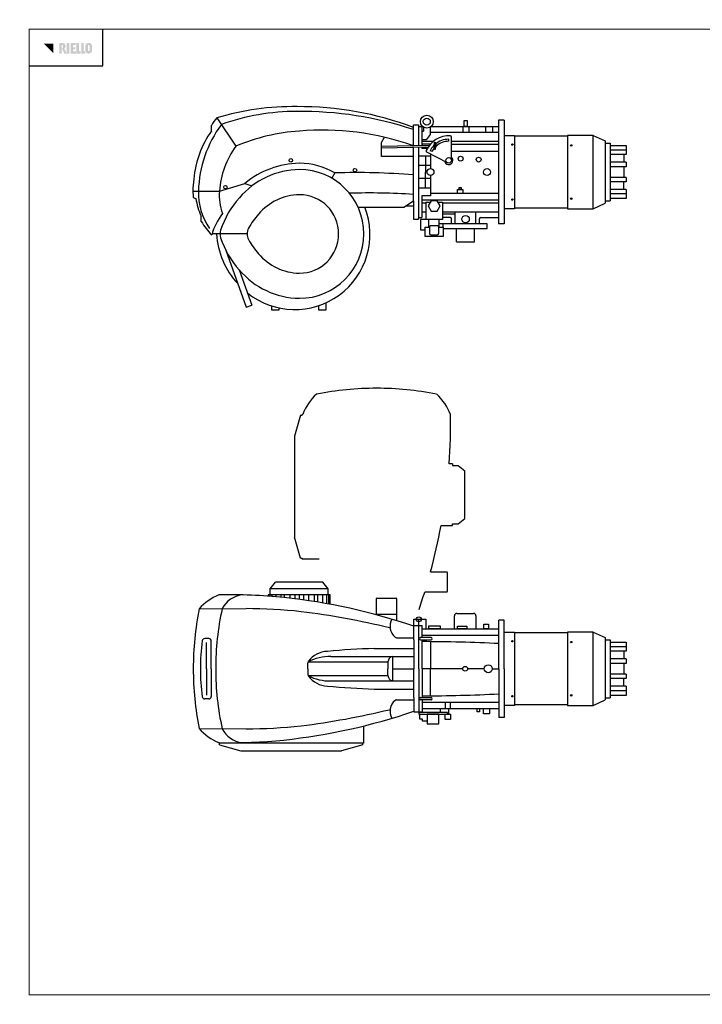
# Model space of a CAD drawing. Extents: x 111220 to 117160, y 36982 to 41182.
# Drawn here: x 111220 to 114130, y 36982 to 41182 of the extents above; entities that cross this region are included whole.
import ezdxf
from ezdxf.enums import TextEntityAlignment as Align

# ---------------------------------------------------------------- set-up
doc = ezdxf.new("R2010")
doc.units = 0
doc.header["$LTSCALE"] = 5
doc.header["$MEASUREMENT"] = 0
for name, color, linetype in [('CART', 150, 'CONTINUOUS'), ('LINEA-SPESSA', 7, 'CONTINUOUS'), ('SIMB-RIELLO', 1, 'CONTINUOUS')]:
    doc.layers.add(name, color=color, linetype=linetype)
doc.styles.add('SIMPLEX_INCLINATO', font='simplex.shx', dxfattribs={"oblique": 15, "height": 2})

# ---------------------------------------------------------------- blocks, each defined once
blk = doc.blocks.new('CART-R-A2')
at = {"layer": 'SIMB-RIELLO'}
h = blk.add_hatch(color=7, dxfattribs=at)
edge = h.paths.add_edge_path()
edge.add_arc((122.7020968645958, 4078.010535982494), 39.25215794502382, -1.27e-14, 360)
edge = h.paths.add_edge_path(flags=16)
edge.add_arc((122.7020968645958, 4078.010535982494), 38.59096830138609, -1.27e-14, 360)
h = blk.add_hatch(color=7, dxfattribs=at)
edge = h.paths.add_edge_path(flags=16)
edge.add_arc((122.7020968645958, 4078.010535982494), 35.29055345577882, -1.27e-14, 360)
edge = h.paths.add_edge_path()
edge.add_arc((122.7020968645958, 4078.010535982494), 36.48518414786595, -1.27e-14, 360)
h = blk.add_hatch(color=7, dxfattribs=at)
edge = h.paths.add_edge_path(flags=16)
edge.add_arc((122.7020968645958, 4078.010535982494), 32.11707291624153, -1.27e-14, 360)
edge = h.paths.add_edge_path()
edge.add_arc((122.7020968645958, 4078.010535982494), 33.78219760665425, -1.27e-14, 360)
h = blk.add_hatch(color=7, dxfattribs=at)
edge = h.paths.add_edge_path(flags=16)
edge.add_arc((122.7020968645958, 4078.010535982494), 28.6318051832633, -1.27e-14, 360)
edge = h.paths.add_edge_path()
edge.add_arc((122.7020968645958, 4078.010535982494), 30.96831521445249, -1.27e-14, 360)
blk.add_hatch(color=256, dxfattribs=at).paths.add_polyline_path([(142.9478404672922, 4098.256279585189), (102.4563532618976, 4098.256279585192), (142.9478404672922, 4057.764792379798)])
h = blk.add_hatch(color=256, dxfattribs=at)
h.paths.add_polyline_path([(179.3601278732089, 4092.612483905123, -0.4196614604291923), (184.4005880045178, 4088.365809373689), (184.4005880045178, 4082.625080647511, -0.2974902999392861), (179.3601278732089, 4077.825938864906), (190.1370761365292, 4055.829624085705), (200.5244212129936, 4055.829624085705), (189.7474729496748, 4077.436819499612, 0.3186908506564043), (195.7202497417706, 4088.850994417919, 0.375587932791305), (182.6061711412594, 4100.451256376083), (168.235124144754, 4100.451256376083), (168.235124144754, 4055.829624085705), (179.3601278732071, 4055.829624085705)])
h.paths.add_polyline_path([(211.625848562701, 4100.451256376083), (200.5244212129971, 4100.451256376083), (200.5244212129955, 4055.829624085705), (211.625848562701, 4055.829624085707)])
h.paths.add_polyline_path([(227.4666170099175, 4074.3238622875), (237.3346368379142, 4074.3238622875), (237.3346368379142, 4082.495373865303), (227.4666170099126, 4082.495373865304), (227.4666170099126, 4092.22336388561), (238.1136910796712, 4092.223363885611), (238.1136910796676, 4100.451256376083), (216.9493853137882, 4100.451256376083), (216.9493853137882, 4055.829624085705), (239.2822724423048, 4055.829624085705), (239.2822724423048, 4064.984991632488), (227.4666170099144, 4064.984991632489)])
h.paths.add_polyline_path([(259.8362633155752, 4065.244404869793), (252.4352485864701, 4065.244404869793), (252.4352485864683, 4100.451256376083), (241.6583321430912, 4100.451256376083), (241.6583321430894, 4055.829624085705), (259.8362633155734, 4055.829624085705)])
h.paths.add_polyline_path([(280.0916730336584, 4065.374111324891), (272.6906577369704, 4065.374111324891), (272.6906577369704, 4100.451256376083), (262.0435836672154, 4100.451256376083), (262.0435836672154, 4055.829624085705), (280.0916730336566, 4055.829624085705)])
h.paths.add_polyline_path([(308.371192621777, 4067.190003004691), (308.371192621777, 4089.758940257421, 0.2577399339603656), (299.4562060291334, 4100.451256376083), (289.006659626295, 4100.451256376083, 0.2577399339598106), (280.0916730336566, 4089.758940257452), (280.0916730336584, 4067.190003004697, 0.3015054834347943), (291.2443774919383, 4055.829624085705), (297.2184881634971, 4055.829624085705, 0.3015054834346608)])
h.paths.add_polyline_path([(290.7387471034116, 4068.616774992115), (290.7387471034116, 4088.591581507295, -0.9070612246060122), (297.7241185520219, 4088.591581507322), (297.7241185520219, 4068.616774992087, -0.9070612246023385)], flags=16)
at = {"layer": 'CART'}
for p, q in [((354.2497517629744, 4002.685643973816), (354.2497517629744, 4160)), ((39.99999999999997, 4002.685643973816), (354.2497517629744, 4002.685643973816))]:
    blk.add_line(p, q, dxfattribs=at)
for points, const_width in [([(5940, 4200), (5940, 4200), (0, 4200), (0, 4.547e-13), (5940, 0)], 0.2), ([(5900, 4160), (40, 4160), (40, 40.00000000000045), (5899.999999999999, 40)], 5)]:
    blk.add_lwpolyline(points, close=True, dxfattribs=dict(at, const_width=const_width))
at = {"layer": 'CART', "color": 7, "style": 'SIMPLEX_INCLINATO', "oblique": 15}
for tag, height, p in [('COD', 25, (4808.075610715129, 91.0108133857293)), ('DENOMINAZIONE', 20, (5345.224344815278, 91.0108133857293))]:
    blk.add_attdef(tag, text='', height=height, dxfattribs=at).set_placement(p, align=Align.MIDDLE_CENTER)
blk = doc.blocks.new('RS300EBLUL')
at = {"layer": 'LINEA-SPESSA'}
for p, q in [((-1768.144381691119, 153.6257296719559), (-1768.144381691119, 175.3895646206437)), ((-1745.047631185647, 208.5057021598186), (-1664.009534641547, 88.17588173283002)), ((-907.0662600439682, 178.2781921040077), (-886.0889126423572, 178.2781921040077)), ((-907.0662600442737, 90.81895498648373), (-907.0662600441282, 178.2781921040878)), ((-886.0889126423572, 178.2781921040077), (-886.0889126426626, 91.20785600948147)), ((-886.0889126423572, 171.0745067993411), (-867.847804185818, 171.0745067994212)), ((-871.315616543332, 171.0745067993411), (-871.315616543332, 91.48173953976948)), ((-864.0547687999497, 168.4503825165229), (-864.0547687999497, 151.7346291575813)), ((-836.5462064895545, 168.4503825165229), (-836.546206489409, 137.7481699166964)), ((-832.7531711037009, 171.0745067994212), (-544.4632842216233, 171.0745067993411)), ((-696.665373715121, 171.0745067994212), (-696.665373715121, 147.6941876314158)), ((-670.8110275137296, 171.0745067994212), (-670.8110275137296, 147.6941876314158)), ((-600.637871042898, 171.0745067994212), (-600.637871042898, 147.6941876314158)), ((-570.7829628286999, 171.0745067994212), (-570.7829628286999, 147.6941876314158)), ((-520.9999999998545, 198.3492992959727), (-544.4632842216233, 198.3492992959727)), ((-544.4632842216233, 198.3492992959727), (-544.4632842216233, -243.5286356237265)), ((-520.9999999998545, 198.3492992959727), (-520.9999999998545, -243.5286356237265)), ((-871.315616543332, 151.7346291575813), (-864.0547687999497, 151.7346291575813)), ((-836.546206489409, 137.7481699166964), (-852.6991505236656, 114.4770518710283)), ((-836.5462064895545, 147.6941876314158), (-544.4632842216233, 147.6941876314158)), ((-745.4137756359123, 27.59575717563711), (-745.4137756360578, 126.2955698069854)), ((-521, 133.910331836123), (-476.2991442305356, 133.910331836123)), ((-476.2991442305356, 133.910331836123), (-476.2991442305356, -179.0896681638769)), ((-250.6894940978672, 130.799284418259), (-476.2991442305356, 130.799284418259)), ((-141.3332553856453, 133.910331836123), (-250.6894940978672, 133.910331836123)), ((-250.6894940978672, 133.910331836123), (-250.6894940978672, -179.0896681638769)), ((-141.3332553856453, -179.0896681638769), (-141.3332553856453, 133.910331836123)), ((-141.3332553856453, 133.910331836123), (-90.3112035934173, 110.5306217398174)), ((-1044.152616228107, 104.043986897137), (-1030.204256213343, 125.6765972884386)), ((-1044.152616228107, 43.88544748197455), (-1044.152616228107, 104.043986897137)), ((-1044.152616228107, 88.2774980940958), (-838.7907172328706, 92.08472171706671)), ((-1044.009453314269, 80.5552808668217), (-844.3981834345468, 84.25589303408196)), ((-852.6991505236656, 114.4770518710283), (-871.315616543332, 114.4770518710283)), ((-871.315616543332, 109.188743998493), (-821.7327185404428, 109.188743998493)), ((-835.8234652141108, 95.67856570902222), (-871.315616543332, 95.67856570902222)), ((-826.0711601088551, 84.59565944882343), (-820.4469720033667, 84.699926802743)), ((-810.0328228929138, 92.61786703385586), (-805.3347705118794, 92.70496467015619)), ((-757.0236729062162, 108.6708523186025), (-757.0236729062162, 117.1309142267491)), ((-745.4137756359123, 109.188743998493), (-544.4632842216233, 109.188743998493)), ((-745.4137756359123, 95.67856570902222), (-544.4632842216233, 95.67856570902222)), ((-90.3112035934173, 110.5306217398174), (-90.3112035934173, -155.709958067564)), ((-90.3112035934173, 100.9288834587641), (-69.0806726419687, 100.9288834587641)), ((-69.0806726419687, 100.9288834587641), (-69.0806726419687, -146.1082197865907)), ((-69.0806726419687, 91.19803170896193), (1.455192e-10, 91.19803170904196)), ((1.455192e-10, 91.19803170904196), (0, 51.98581661681965)), ((-907.0662600441282, 43.88544748197455), (-1044.152616228107, 43.88544748197455)), ((-907.0662600441282, -145.6887262472882), (-907.0662600442737, 83.09408364858245)), ((-886.0889126426626, 83.4829846714274), (-886.0889126421971, -223.4575284317616)), ((-834.5850455647013, 45.59472702115454), (-886.0889126423572, 45.59472702115454)), ((-871.315616543332, 83.75686820179543), (-871.315616543332, 78.4104333037103)), ((-847.9222140142374, 78.41043330363027), (-871.315616543332, 78.4104333037103)), ((-855.5063355091405, 45.59472702115454), (-855.5063355091405, -22.58966816387692)), ((-762.3604014423181, 17.28512949557625), (-850.0146671472903, 62.65453236960457)), ((-829.1823967476521, 64.55911235342501), (-836.7120489771769, 68.41618180972726)), ((-834.5850455647013, 54.66823858065618), (-834.5850455645559, -7.745441394137742)), ((-745.4137756359123, 67.0724886029202), (-544.4632842216233, 67.0724886029202)), ((0, 71.06448349280252), (-69.0806726419687, 71.06448349280252)), ((0, 51.98581661674689), (-69.0806726419687, 51.98581661681965)), ((-10.62431514782656, 51.98581661674689), (-10.62431514782656, 19.07866687605564)), ((-834.5850455647013, 4.803750039354781), (-886.0889126423572, 4.803750039354781)), ((0, 19.07866687605564), (-69.0806726419687, 19.07866687598288)), ((0, 0), (-69.0806726419687, 0)), ((-10.62431514782656, 0), (-10.62431514782656, -45.17933632828499)), ((-1.600711e-10, 19.07866687598288), (-1.600711e-10, 0)), ((-1241.752383124403, -26.19293564089457), (-1255.20495745138, -49.26392443868826)), ((-855.5063355091405, -90.77406334890838), (-855.5063355091405, -22.58966816387692)), ((-834.5850455645559, -37.43389493360882), (-834.585045565007, -123.5897696314641)), ((-1734.529311714272, -104.5106748646867), (-1625.626920300608, -71.43606451286905)), ((-1625.626920300608, -71.43606451286905), (-1596.199328745162, -82.08006882509653)), ((-834.5850455647013, -49.98308636710863), (-886.0889126423572, -49.98308636710863)), ((0, -45.17933632828499), (-69.0806726419687, -45.17933632828499)), ((0, -64.25800320418784), (-69.0806726419687, -64.25800320426787)), ((-10.62431514782656, -97.16515294449346), (-10.62431514782656, -64.2580032038095)), ((-1.600711e-10, -45.17933632828499), (-3.055902e-10, -64.25800320426787)), ((-1847.684781588366, -104.5106748646867), (-1734.529311714272, -104.5106748649123)), ((-834.5850455647013, -90.77406334890838), (-886.0889126423572, -90.77406334890838)), ((-871.7252671943279, -123.5897696314641), (-871.7252671941677, -216.253843127095)), ((-834.585045565007, -123.5897696314641), (-871.7252671943279, -123.5897696314641)), ((-834.5850455648614, -112.2518249307468), (-544.4632842216233, -112.2518249306667)), ((-719.4419498956412, -112.2518249306667), (-719.4419498956412, -96.78764337737812)), ((-719.4419498956412, -96.78764337737812), (-696.2363185596187, -96.78764337737812)), ((-696.2363185596187, -96.78764337737812), (-696.2363185596187, -112.2518249306667)), ((0, -97.16515294503189), (-69.0806726419687, -97.16515294503189)), ((0, -116.2438198210147), (-69.0806726419687, -116.2438198210147)), ((-1.600711e-10, -97.16515294503189), (0, -136.1006348354349)), ((-1845.821984347247, -131.1484275711991), (-1834.78180759841, -134.9094362710238)), ((-948.7449796722939, -172.4151335534188), (-907.0662600441282, -145.6887262472882)), ((-939.971074519286, -166.7888819584331), (-907.0662600441282, -166.7888819584331)), ((-907.0662600441282, -145.6887262472882), (-907.0662600441282, -223.4575284316888)), ((-871.315616543332, -140.8579020367688), (-544.4632842216233, -140.8579020367688)), ((-871.315616543332, -154.3680803262468), (-855.0190668399881, -154.3680803262468)), ((-855.0190668401482, -151.2954092229556), (-834.9465815072035, -151.2954092229556)), ((-855.0190668401482, -151.2954092229556), (-855.0190668398427, -225.5521724080535)), ((-803.0857480544801, -151.2954092229556), (-783.0132627216808, -151.2954092229556)), ((-783.0132627216808, -151.2954092229556), (-783.0132627216808, -225.5521724080535)), ((-783.0132627216808, -154.3680803262468), (-544.4632842216233, -154.3680803262468)), ((-141.3332553856453, -179.0896681638769), (-90.3112035934173, -155.709958067564)), ((-90.3112035934173, -146.1082197865107), (-69.0806726419687, -146.1082197865907)), ((1.455192e-10, -136.1006348354349), (-69.0806726419687, -136.1006348355076)), ((-1143.721657096874, -172.4151335534188), (-948.7449796722939, -172.4151335534188)), ((-871.7252671941677, -192.8735239591624), (-855.0190668398427, -192.8735239590896)), ((-783.0132627216808, -192.8735239590896), (-544.4632842216233, -192.8735239591624)), ((-783.0132627216808, -200.7245538581264), (-729.0196574912115, -200.7245538581264)), ((-729.0196574913716, -243.2089172581254), (-729.0196574913716, -192.8735239592424)), ((-640.9803425083518, -243.2089172581254), (-640.9803425083518, -192.8735239592424)), ((-476.2991442305356, -179.0896681638769), (-520.9999999998545, -179.0896681638769)), ((-250.6894940978672, -175.9786207460128), (-476.2991442305356, -175.9786207460128)), ((-250.6894940978672, -179.0896681638769), (-141.3332553856453, -179.0896681638769)), ((-1811.90153935767, -233.296722822779), (-1811.90153935767, -210.831094319561)), ((-907.0662600441282, -223.4575284316888), (-886.0889126421971, -223.4575284317616)), ((-886.0889126423572, -216.253843127095), (-871.7252671941677, -216.253843127095)), ((-855.0190668398427, -225.5521724080535), (-877.6899962743772, -225.5521724081336)), ((-877.6899962743772, -225.5521724081336), (-877.6899962743772, -269.1024002837293)), ((-783.0132627216808, -225.5521724080535), (-855.0190668398427, -225.5521724080535)), ((-842.9084999706974, -225.5521724080535), (-842.9084999706974, -257.1102713990039)), ((-798.8861474095029, -225.5521724080535), (-798.8861474095029, -257.1102713990039)), ((-781.015676785275, -243.2089172581254), (-798.8861474095029, -243.2089172581254)), ((-750.0297921413148, -216.2538431271677), (-783.0132627216808, -216.253843127095)), ((-781.015676785275, -257.1102713990039), (-781.015676785275, -243.2089172581254)), ((-592.8722637198807, -243.2089172581254), (-780.1748149230552, -243.2089172581254)), ((-744.7976757127035, -243.2089172581254), (-744.7976757127035, -221.4859595557791)), ((-625.20232428702, -243.2089172581254), (-625.20232428702, -221.4859595557791)), ((-619.9702078584087, -216.2538431271677), (-544.4632842216233, -216.253843127095)), ((-592.8722637198807, -263.2275849748402), (-592.8722637198807, -243.2089172581254)), ((-520.9999999998545, -243.5286356237265), (-544.4632842216233, -243.5286356237265)), ((-1731.837307750829, -286.5528772138132), (-1766.031784073784, -286.5528772138132)), ((-1616.008907230527, -286.5528772138132), (-1731.837307750829, -286.5528772138132)), ((-877.6899962743772, -269.1024002837293), (-856.8387781519414, -269.1024002837293)), ((-781.015676785275, -263.2275849748402), (-592.8722637198807, -263.2275849748402)), ((-723.4499999998515, -320.2644077991499), (-723.4499999998515, -263.2275849748402)), ((-646.5499999998574, -320.2644077991499), (-646.5499999998574, -263.2275849748402)), ((-723.4499999998515, -320.2644077991499), (-646.5499999998574, -320.2644077991499)), ((-1707.650752940069, -355.5471419219175), (-1620.65940207745, -598.9859716942592)), ((-1649.568150257721, -440.3447706734005), (-1596.024453594058, -590.1828261606933)), ((-1280.069347958051, -610.5896681638768), (-1280.069347957905, -580.2082924393325)), ((-1620.65940207745, -598.9859716942592), (-1596.024453594218, -590.1828261606933)), ((-1512.44797785276, -593.5368148642956), (-1512.44797785276, -610.5896681638768)), ((-1512.44797785276, -610.5896681638768), (-1479.841955956595, -610.5896681638768)), ((-1479.841955956595, -610.5896681638768), (-1479.841955956595, -602.2544788541927)), ((-1312.675369854216, -593.5368148642956), (-1312.675369854216, -610.5896681638768)), ((-1312.675369854216, -610.5896681638768), (-1280.069347958051, -610.5896681638768))]:
    blk.add_line(p, q, dxfattribs=at)
for points in [[(-690.509833673801, 197.6421657679675), (-677.5831995872722, 197.6421657679675), (-677.5831995872722, 171.0745067994066), (-690.509833673801, 171.0745067994066)], [(-817.2099288197641, 104.5097578813511), (-814.2334934334211, 104.5097578813511), (-814.2334934334211, 74.07545635582208), (-817.2099288197641, 74.07545635582208)], [(-711.9542283889313, -88.55745505529194), (-703.7240400666778, -88.55745505529194), (-703.7240400666778, -96.78764337737086), (-711.9542283889313, -96.78764337737086)], [(-844.0609119332803, -167.0818925976564), (-831.5385383570975, -188.7712798628999), (-806.4937912047316, -188.7712798628999), (-793.9714176285487, -167.0818925976564), (-806.4937912047316, -145.3925053324128), (-831.5385383570975, -145.3925053324128)]]:
    blk.add_lwpolyline(points, close=True, dxfattribs=at)
blk.add_lwpolyline([(-799.7133812991378, -285.210584377397), (-799.7133812991378, -256.6445072275746, 0.4142135623737548), (-804.9454977278074, -251.4123907989633), (-833.511574877746, -251.4123907990797, 0.4142135623730951), (-838.7436913064156, -256.644507227691), (-838.7436913064156, -285.210584377397, 0.4142135623717755), (-833.511574877746, -290.4427008060083), (-804.9454977278074, -290.4427008060083, 0.4142135623730951)], format="xyb", close=True, dxfattribs=at)
blk.add_lwpolyline([(-799.7133812991378, -257.1102713990185), (-781.0156767853478, -257.1102713990185), (-781.0156767853478, -298.136056427953), (-856.8387781519851, -298.136056427953), (-856.8387781519851, -257.1102713990185), (-838.7436913061829, -257.1102713990185)], dxfattribs=at)
for centre, radius in [((-850.3004876447521, 192.3848616805989), 27.6050637194197), ((-850.3004876447521, 192.3848616805989), 14.86492848139984), ((-485.2433045482611, 94.81777376352694), 3.003799886112834), ((-234.5028822506865, 90.92447177764554), 3.003799886112834), ((-706.1843612044612, 34.52081039040786), 10.46423285721732), ((-1429.808519109428, 27.1879293918173), 7.349286800991965), ((-757.0236729060707, 27.59575717563711), 11.60989727020514), ((-629.2692174451513, 30.51881996360316), 10.46423285721732), ((-1156.534882117019, -14.77452441881905), 7.349286800991965), ((-834.5850455648614, -22.58966816387692), 14.84422676976387), ((-593.2264283484546, -22.58966816387692), 14.84422676976387), ((-1708.761207754971, -86.95749164232257), 7.349286800991965), ((-485.2433045482611, -139.9971100912807), 3.003799886112834), ((-234.5028822506865, -136.103808105392), 3.003799886112834), ((-684.9999999998544, -223.3686626426933), 15.81574920240007)]:
    blk.add_circle(centre, radius, dxfattribs=at)
for centre, radius, start, end in [((-1420.421194295078, -864.4367804295397), 1120.976313074125, 89.13008624219262, 106.8335667198966), ((-1392.711057801367, -1113.518951767277), 1369.971000816425, 69.2084176537059, 90.447137082152), ((-1401.937926023674, -734.7410320801572), 970.9421085148994, 90.11236385173483, 109.5074768047892), ((-1390.372747881963, -1306.337442209762), 1542.595456892478, 71.71578706965457, 90.50028957689841), ((-1322.783705938331, -117.0495632922029), 501.2306412415434, 143.5890897633036, 178.4512715923297), ((-1655.691315815871, 121.5719604609403), 124.6676643810705, 135.7873076504759, 154.4252319636604), ((-1423.809993995033, -89.48038231633109), 421.5053406970275, 144.7772382274019, 174.9774646271823), ((-1338.745400478932, -686.4595444649458), 840.1528435311188, 93.74131320969357, 112.7772030427469), ((-1293.924476463507, -997.855299678522), 1154.067709482853, 70.60939500460702, 94.9530963303776), ((-757.0236729060707, 27.59575717563711), 104.1377745372881, 86.30280357942723, 156.3313419431771), ((-750.645892064669, 126.2955698069854), 5.23211642860866, 0, 86.30280357942723), ((-1361.352662493329, -131.8387883505129), 374.1759443236118, 143.9849384246875, 175.8116469786032), ((-757.0236729060707, 27.59575717563711), 89.53515705107846, 136.8058356510447, 152.8761750730205), ((-815.7217111265198, 89.29260711860843), 6.589446322617739, 103.0527880652226, 256.9472119347774), ((-757.0236729060707, 27.59575717563711), 89.53515705107846, 90, 129.7146761498437), ((-815.7217111265198, 89.29260711860843), 6.589446322617739, 283.0527880652226, 76.94721193477739), ((-757.0236729060707, 27.59575717563711), 81.07509514295884, 90, 130.006410905023), ((-847.6096170079253, 67.30111995072366), 5.23211642860866, 156.3313419427953, 242.6341455238316), ((-757.0236729060707, 27.59575717563711), 81.07509514295884, 137.9321538813014, 152.8761750730205), ((-1388.434052549288, -354.2017357362201), 369.0757121981001, 90.85902206662598, 129.9909973076802), ((-1393.566919400866, -286.5528772138132), 301.3883750257634, 59.75375965115838, 90), ((-757.0236729060707, 27.59575717563711), 18.26041690033736, 192.1131816613166, 50.5209638617234), ((-1388.434052549288, -354.2017357362201), 342.369116006708, 90.85902206662598, 139.6264050202858), ((-1393.566919400866, -286.5528772138132), 274.6817788343713, 270, 90), ((-1152.633191368615, -3157.47997116817), 3132.554984226123, 85.50386203209924, 91.63024835330224), ((-1578.445076679694, -99.06655802231398), 269.2947402150668, 170.0593210474607, 181.1583819606107), ((-1424.313719082463, -88.28804112523358), 423.6817560537813, 182.1943727878849, 185.8060729281349), ((-1562.113093726424, -112.2493130743896), 261.8642677977618, 178.085898615322, 215.2026007709597), ((-1531.030698912305, -123.305285157483), 204.3646808731404, 174.7232779799441, 201.825416249365), ((-1388.371362065591, -354.283629065525), 235.1902137624001, 91.26581680393733, 139.6210989920582), ((-1393.566919400866, -286.5528772138132), 167.4020677068923, 270, 90), ((-1101.322262935325, -3232.090413859936), 3120.195192942478, 86.43059134792934, 91.45842957646873), ((-1578.44507667057, -99.06655802330351), 258.8305073670186, 187.9599065522834, 205.5822208413703), ((-1369.705184930571, -386.7454763139758), 377.9304192871167, 137.7065801182661, 162.0788370177793), ((-1512.979937310548, -362.4809567509291), 264.1974837361495, 141.8510089114306, 164.3052599333817), ((-1413.381478510084, -288.341606012611), 320.8711373714507, 231.1726397210842, 21.17923735647952), ((-1365.990317261777, -388.9829562124578), 274.9782502845103, 137.1337293702755, 152.6244968762917), ((-1578.44507667057, -99.06655802330351), 269.2947402242359, 209.8975551602676, 225.4609151565797), ((-750.0297921413148, -221.4859595557791), 5.23211642860866, 0, 90), ((-619.9702078584087, -221.4859595557791), 5.23211642860866, 90, 180), ((-1397.227779557899, -263.0198708021343), 350.3870247346539, 183.8510492976789, 222.2748172842271), ((-1679.516143464745, -286.5528772138132), 52.3211642860866, 162.0788370177793, 197.9211629822206), ((-1563.687742944428, -286.5528772138132), 52.3211642860866, 152.6835047391753, 207.3164952608246), ((-1369.705184930571, -186.3602781136578), 377.9304192871167, 197.9211629822206, 222.2934198817338), ((-1365.990317268486, -184.1227982186683), 274.9782502770216, 207.3755031237082, 222.8662706297245), ((-1388.371362065591, -218.8221253627125), 235.1902137618522, 220.3789010076242, 268.7341831960627), ((-1388.434052549288, -218.9040186914062), 342.369116006708, 220.3735949797141, 269.140977933374)]:
    blk.add_arc(centre, radius, start, end, dxfattribs=at)
blk = doc.blocks.new('RS300EBLUU')
at = {"layer": 'LINEA-SPESSA'}
for p, q in [((456.6414680137677, 1081.436602441521), (431.068105651444, 991.5441572782802)), ((456.6414680139132, 1081.436602441674), (464.2442269056773, 1081.436602441521)), ((464.2442269056773, 1081.436602441368), (464.2442269056773, 1085.113677687339)), ((466.4815682102634, 1085.113677687339), (464.2442269056773, 1085.113677687339)), ((431.068105651444, 991.5441572782802), (431.068105651444, 561.5553514046042)), ((1105.264550807492, 874.1131029705066), (1091.337858038968, 874.1131029705066)), ((1105.264550807492, 874.1131029705066), (1105.264550807492, 866.6273711197209)), ((1105.264550807492, 866.6273711197209), (1129.313752724017, 866.6273711197209)), ((1129.313752724017, 866.6273711197209), (1158.22754246954, 843.5895230770984)), ((1158.22754246954, 641.3850040300239), (1158.22754246954, 843.5895230770984)), ((1129.313752724017, 618.3471559874087), (1158.22754246954, 641.3850040300239)), ((1056.586393156496, 610.8614241367758), (1105.264550807492, 610.8614241367758)), ((1105.264550807492, 618.3471559874087), (1129.313752724017, 618.3471559874087)), ((1105.264550807492, 610.8614241367758), (1105.264550807492, 618.3471559875616)), ((456.6414680137677, 471.6629062412176), (431.068105651444, 561.5553514046042)), ((456.6414680139132, 471.6629062410647), (464.2442269056773, 471.6629062412176)), ((464.2442269056773, 471.6629062412176), (464.2442269056773, 467.9858309953925)), ((537.471774374586, 467.9858309953925), (464.2442269056773, 467.9858309953925)), ((1011.405917418902, 412.8996922206643), (1080.647568007844, 412.8996922205114)), ((1082.740414579413, 410.8068456491018), (1082.740414579413, 329.043426356744)), ((327.3786421045224, 340.6018757077254), (350.4164901471522, 369.5156654532475)), ((327.3786421045224, 315.9426640271849), (327.3786421045224, 340.6018757077254)), ((575.6588572368346, 340.6018757077254), (327.3786421045224, 340.6018757077254)), ((552.6210091942194, 369.5156654532475), (350.4164901471522, 369.5156654532475)), ((575.6588572368346, 340.6018757077254), (552.6210091942194, 369.5156654532475)), ((575.6588572368346, 315.9426640271849), (575.6588572368346, 340.6018757077254)), ((583.1445890874747, 315.9426640271849), (319.8929102537367, 315.9426640271849)), ((319.8929102537367, 315.9426640271849), (319.8929102537367, 309.7854178408379)), ((326.9732623458985, 315.9426640271849), (326.9732623458985, 309.2675828821011)), ((335.3446486315515, 315.9426640271849), (335.3446486315515, 308.6266584805343)), ((351.8232517957658, 315.9426640271849), (351.8232517957658, 307.2741833973559)), ((373.2456409817532, 315.9426640271849), (373.2456409815931, 305.3355042527328)), ((388.0764863656513, 315.9426640271849), (388.0764863656513, 303.8620434858458)), ((411.9705122218874, 315.9426640271849), (411.9705122217274, 301.1474185997794)), ((432.5685098363756, 315.9426640271849), (432.5685098363756, 298.6257526536864)), ((451.5187496706785, 315.9426640271849), (451.5187496706785, 296.1569289217586)), ((470.4689895049959, 315.9426640271849), (470.4689895049959, 293.5450016707036)), ((491.0669871194841, 315.9426640271849), (491.0669871194841, 290.5431394122497)), ((514.9610129755602, 315.9426640271849), (514.9610129755602, 286.847665312438)), ((529.7918583596183, 315.9426640271849), (529.7918583597638, 284.4382850629408)), ((551.2142475454457, 315.9426640271849), (551.2142475454457, 280.8011021874699)), ((567.6928507095143, 315.9426640271849), (567.69285070982, 277.8766268595354)), ((576.064236995473, 315.9426640271849), (576.0642369956184, 276.3486209644324)), ((583.1445890874747, 275.0339529583725), (583.1445890874747, 315.9426640271849)), ((781.1063210035791, 229.8534772207058), (781.1063210037391, 299.0951278097199)), ((783.1991675751487, 301.1879743811368), (864.9625868675066, 301.1879743811368)), ((867.0554334389162, 299.0951278097199), (867.0554334390617, 205.0322090651534)), ((1080.647568007844, 326.9505797853344), (986.5846492633572, 326.9505797851816)), ((25.12236517031851, 255.5670266317684), (224.9539110858895, 256.366296818247)), ((867.0554334389162, 231.8467997448678), (781.1063210035791, 231.8467997448678)), ((940.6189880586461, 184.1329164440103), (940.6189880586461, 210.8858237519962)), ((940.6189880586461, 210.8858237519962), (991.9600729036757, 210.8858237519962)), ((961.596335460563, 184.132916444083), (961.5963354605483, 210.8858237519962)), ((991.9600729036757, 210.8858237519962), (991.9600729036757, 170.2838557984723)), ((1113.455987743422, 170.2838557984723), (1113.455987743422, 225.7106226375908)), ((1123.920220600644, 236.1748554948062), (1194.535738988794, 236.1748554947335)), ((1204.999971846016, 225.7106226375108), (1204.999971846016, 170.2838557984723)), ((940.6189880586461, 123.0990580865982), (940.6189880586461, 184.1329164440103)), ((940.6189880586461, 184.1329164440103), (961.596335460563, 184.132916444083)), ((961.5963354604028, 184.132916444083), (975.9599809085921, 184.132916444083)), ((961.5963354602573, 3.1868694e-09), (961.596335460563, 184.132916444083)), ((975.959980908432, 132.955698869795), (975.9599809085921, 184.132916444083)), ((975.9599809085921, 170.2838557984723), (1303.221963881136, 170.2838557984723)), ((1325, 207.7164033971057), (1303.221963881136, 207.7164033971057)), ((1303.221963881136, 3.1868694e-09), (1303.221963881136, 207.7164033971057)), ((1325, 3.1868694e-09), (1325, 207.7164033971057)), ((66.53140937963326, 128.7224891650912), (48.93601617391687, 128.7224891650912)), ((867.0104585148074, 132.4840320501025), (940.6189880586461, 132.4840320501025)), ((975.959980908432, 142.7340697910767), (1303.221963881296, 142.7340697910767)), ((1324.99999999984, 156.5000000031868), (1369.700855769319, 156.5000000031868)), ((1369.700855769319, 156.5000000031868), (1369.700855769319, -156.4999999968131)), ((1595.310505901972, 153.3889525853155), (1369.700855769319, 153.3889525853155)), ((1704.666744614194, 156.5000000031868), (1595.310505901972, 156.5000000031868)), ((1595.310505901972, 156.5000000031868), (1595.310505901972, -156.4999999968131)), ((1704.666744614194, -156.4999999968131), (1704.666744614194, 156.5000000031868)), ((1704.666744614194, 156.5000000031868), (1755.688796406422, 133.1202899068739)), ((1755.688796406422, 133.1202899068739), (1755.688796406422, -133.1202899005074)), ((56.15628242291859, 3.1868694e-09), (56.15628242291859, 112.0695743502656)), ((76.99564223685593, 3.1868694e-09), (76.99564223685593, 118.2582563078758)), ((771.676903639629, 86.51446099952591), (940.6189880586461, 86.51446099937311)), ((940.6189880586461, 123.0990580865982), (940.6189880584861, 3.1868694e-09)), ((975.9599809082866, 3.1868694e-09), (975.959980908432, 122.73949809662)), ((1010.856501664005, 115.4747730785384), (1010.856501664005, 3.1868694e-09)), ((1755.688796406422, 123.5185516258207), (1776.919327357885, 123.5185516258207)), ((1776.919327357885, 123.5185516258207), (1776.919327357885, -123.5185516195269)), ((1776.919327357885, 113.7876998760257), (1846, 113.7876998761057)), ((1845.99999999984, 93.65415165986632), (1776.919327357885, 93.65415165986632)), ((1846, 113.7876998761057), (1845.99999999984, 74.57548478388344)), ((586.5956616100593, 52.22684663151449), (940.6189880584861, 52.22684663106338)), ((848.7882485010342, 52.22684663121618), (848.7882485011796, -52.22684662476968)), ((1845.99999999984, 74.5754847838034), (1776.919327357885, 74.57548478388344)), ((1835.375684852028, 74.5754847838034), (1835.375684852028, 41.66833504311944)), ((56.15628242291859, 3.1868694e-09), (56.15628242291859, -112.0695743438991)), ((76.99564223685593, 3.1868694e-09), (76.99564223685593, -118.2582563015021)), ((488.7117946730577, 3.1868694e-09), (488.7117946730577, 25.46924868439964)), ((488.7117946730577, 3.1868694e-09), (488.7117946730577, -25.4692486780259)), ((489.2651562596729, 28.82704557311808), (830.0531993972835, 28.82704557319812)), ((830.0531993972835, 28.82704557319812), (830.0531993972835, 3.1868694e-09)), ((830.0531993972835, -28.82704556682438), (830.0531993972835, 3.1868694e-09)), ((848.7882485010342, 3.1868694e-09), (940.6189880584861, 3.0340743e-09)), ((940.6189880586461, -123.0990580802317), (940.6189880584861, 3.1868694e-09)), ((961.5963354602573, 3.1868694e-09), (961.596335460563, -184.1329164377093)), ((975.9599809082866, 3.1868694e-09), (975.959980908432, -122.7394980902536)), ((1149.114104625114, 3.1868694e-09), (975.9599809082866, 3.3905962e-09)), ((1010.856501664005, -115.4747730721646), (1010.856501664005, 3.1868694e-09)), ((1240.818862152053, 3.1868694e-09), (1169.33323074023, 3.1868694e-09)), ((1274.476391171134, 3.1868694e-09), (1303.221963881136, 3.1868694e-09)), ((1303.221963881136, 3.1868694e-09), (1303.221963881136, -207.716403390732)), ((1325, 3.1868694e-09), (1325, -207.716403390732)), ((1845.99999999984, 41.66833504311944), (1776.919327357885, 41.6683350430394)), ((1845.99999999984, 22.58966816706379), (1776.919327357885, 22.58966816706379)), ((1835.375684852028, 22.58966816706379), (1835.375684852028, -22.58966816122119)), ((1845.999999999694, 41.6683350430394), (1845.999999999694, 22.58966816706379)), ((489.2651562596729, -28.82704556675162), (830.0531993972835, -28.82704556682438)), ((1845.99999999984, -22.58966816122119), (1776.919327357885, -22.58966816122119)), ((1845.99999999984, -41.66833503713132), (1776.919327357885, -41.66833503720408)), ((1835.375684852028, -74.57548477743694), (1835.375684852028, -41.6683350367457)), ((1845.999999999694, -22.58966816122119), (1845.999999999534, -41.66833503720408)), ((586.5956616100593, -52.22684662514803), (940.6189880584861, -52.22684662468964)), ((1845.99999999984, -74.57548477796809), (1776.919327357885, -74.57548477796809)), ((1845.999999999694, -74.57548477796809), (1845.99999999984, -113.5109666683711)), ((771.676903639629, -86.51446099315217), (940.6189880586461, -86.51446099299937)), ((940.6189880586461, -123.0990580802317), (940.6189880586461, -184.1329164376366)), ((1755.688796406422, -123.5185516194542), (1776.919327357885, -123.5185516195269)), ((1845.99999999984, -93.65415165395098), (1776.919327357885, -93.65415165395098)), ((1846, -113.5109666683711), (1776.919327357885, -113.5109666684511)), ((66.53140937963326, -128.7224891587175), (48.93601617391687, -128.7224891587175)), ((867.0104585148074, -132.484032043736), (940.6189880586461, -132.484032043736)), ((975.959980908432, -132.9556988634212), (975.9599809085921, -184.1329164377093)), ((975.959980908432, -142.734069784703), (1303.221963881296, -142.734069784703)), ((1074.559658456099, -142.734069784703), (1074.559658456099, -170.2838557921058)), ((1095.435671222861, -142.734069784703), (1095.435671222861, -170.2838557921058)), ((1369.700855769319, -156.4999999968131), (1325, -156.4999999968131)), ((1595.310505901972, -153.3889525789491), (1369.700855769319, -153.3889525789491)), ((1595.310505901972, -156.4999999968131), (1704.666744614194, -156.4999999968131)), ((1704.666744614194, -156.4999999968131), (1755.688796406422, -133.1202899005074)), ((940.6189880586461, -184.1329164376366), (961.596335460563, -184.1329164377093)), ((961.5963354604028, -184.1329164377093), (975.9599809085921, -184.1329164377093)), ((966.3224103360553, -215.0580243726581), (966.3224103360553, -193.1291060371077)), ((975.9599809085921, -170.2838557921058), (1303.221963881136, -170.2838557921058)), ((1054.307823917464, -186.9979500655172), (1054.307823917464, -170.2838557921058)), ((1089.777102102918, -193.1291060371077), (1089.777102102918, -170.2838557921058)), ((1210.534567743103, -183.7736972094207), (1210.534567743103, -170.2838557921058)), ((1220.157045923319, -183.7736972094207), (1210.534567743103, -183.7736972094207)), ((1220.157045923319, -170.2838557921058), (1220.157045923319, -183.7736972094207)), ((1237.63942645723, -191.8181798878431), (1237.63942645723, -170.2838557921058)), ((1262.512767153006, -191.8181798878431), (1237.63942645723, -191.8181798878431)), ((1262.512767153006, -170.2838557921058), (1262.512767153006, -191.8181798878431)), ((1325, -207.716403390732), (1303.221963881136, -207.716403390732)), ((726.0201822288508, -244.0806658236179), (726.0201822288508, -317.3082132925337)), ((977.3085939719311, -215.0580243726581), (966.3224103360553, -215.0580243726581)), ((977.3085939719311, -224.2847501876094), (977.3085939719311, -215.0580243726581)), ((997.3685395214123, -224.2847501876094), (977.3085939719311, -224.2847501876094)), ((25.12236517031851, -255.5670266254019), (224.9539110858895, -256.3662968118733)), ((108.8923355369042, -315.0708719878675), (108.8923355369042, -317.3082132925337)), ((726.0201822288508, -317.3082132925337), (108.8923355369042, -317.3082132925337)), ((112.5694107825693, -324.9109721843633), (112.5694107827293, -317.3082132925337)), ((112.5694107827293, -324.9109721844433), (202.4618559459631, -350.4843345467524)), ((722.3431069830257, -324.9109721844433), (632.4506618196465, -350.4843345467524)), ((722.3431069831859, -324.9109721843633), (722.3431069830257, -317.3082132925337)), ((202.4618559459631, -350.4843345467524), (632.4506618196465, -350.4843345467524))]:
    blk.add_line(p, q, dxfattribs=at)
for points in [[(1052.267116859817, 170.283855798465), (1004.580547030578, 170.283855798465), (1004.580547030578, 182.9006009183212), (1052.267116859817, 182.9006009183212)], [(1166.642656572657, 170.283855798465), (1126.949664573214, 170.283855798465), (1126.949664573214, 181.1364644773275), (1166.642656572657, 181.1364644773275)], [(1259.207533218228, 170.2838557984068), (1239.374862136348, 170.2838557984068), (1239.374862136348, 190.116526880287), (1259.207533218228, 190.116526880287)], [(961.5963354602281, -193.1291060371004), (1083.301387737068, -193.1291060371004), (1083.301387737068, -186.9979500655463), (961.5963354602281, -186.9979500655463)], [(1046.47271620811, -193.1291060371004), (997.3685395212669, -193.1291060371004), (997.3685395212669, -234.4353277511109), (1046.47271620811, -234.4353277511109)], [(1073.48702056802, -193.1291060371004), (1096.165824013325, -193.1291060371004), (1096.165824013325, -215.807909482406), (1073.48702056802, -215.807909482406)]]:
    blk.add_lwpolyline(points, close=True, dxfattribs=at)
for points in [[(1013.548662197572, 132.9556988697586), (969.083240116277, 132.9556988697586)], [(969.083240116277, 122.73949809662), (1013.548662197572, 122.73949809662)], [(969.083240116277, -122.7394980902463), (1013.548662197572, -122.7394980902463)], [(1013.548662197572, -132.9556988634431), (969.083240116277, -132.9556988634431)]]:
    blk.add_lwpolyline(points, dxfattribs=at)
for centre, radius in [((961.5963354605483, 210.8858237519962), 10.5858358198545), ((1360.756695451578, 117.4074419305907), 3.003799886112834), ((1611.497117749153, 113.514139944702), 3.003799886112834), ((1159.223667682672, 3.1868694e-09), 10.10956305755436), ((1257.647626661593, 3.1868694e-09), 16.82876450953629), ((1360.756695451578, -117.4074419242169), 3.003799886112834), ((1611.497117749153, -113.5141399383355), 3.003799886112834)]:
    blk.add_circle(centre, radius, dxfattribs=at)
for centre, radius, start, end in [((781.9520752946264, -120.0402340499567), 1316.554154746143, 90.01739191972504, 101.2109413426801), ((781.1528051079949, -120.0402340499567), 1316.554154746143, 78.78905865731984, 89.98260808027494), ((690.6630310622131, 995.6882222408093), 241.3591522363101, 133.2831553780695, 158.2530601985526), ((872.4418493404082, 995.6882222408093), 241.3591522363101, 21.74693980144728, 46.71684462193045), ((-1177.979299883183, 1036.524798397855), 2275.121518084585, 355.9064049111183, 1.223736562470115), ((-1476.876425134905, 1084.932817331151), 2577.436233451804, 344.8861993153288, 349.4011643226544), ((1080.647568007844, 410.806845648869), 2.092846571443464, 0, 90), ((199.2623114276793, 99.12939967103011), 234.0885559176658, 112.7089646073437, 138.0652422789806), ((157.4812148261553, -1959.531740081314), 2275.121518084585, 84.22428626462268, 91.223736562479), ((220.1202143890696, 207.9810431962832), 107.804255947992, 96.73876039342694, 153.3316728462638), ((109.0731958928663, -2258.428865332957), 2577.436233451804, 71.1782416998565, 83.8223048177851), ((783.1991675751487, 299.0951278097199), 2.092846571443464, 90, 180), ((864.9625868675066, 299.0951278097199), 2.092846571443464, 0, 90), ((-1476.876425134905, 1084.932817331151), 2577.436233451804, 341.1782416998564, 342.8973939505723), ((1080.647568007844, 329.0434263565184), 2.092846571443464, 270, 0), ((1316.554094092265, -0.3996350900561083), 1316.554154746143, 168.7890586578098, 179.982608079858), ((1210.077861819285, 9.555511217484309), 1114.18978904938, 167.2440586560032, 180.4913859205639), ((223.9522272692702, -1912.559107666093), 2168.925635790209, 83.7524295995867, 89.9735388540364), ((39.33941853017313, -3121.425921682945), 3391.101499729154, 76.40737787406592, 82.87445300490528), ((900.2975832668017, 181.5463409453586), 61.43328344351985, 151.0791012040994, 229.2253932877984), ((1123.920220600644, 225.7106226375908), 10.46423285721732, 90, 180), ((1194.535738988794, 225.7106226375108), 10.46423285721732, 0, 90), ((48.93601617391687, 118.2582563078758), 10.46423285721732, 90, 171.9245388243487), ((66.53140937963326, 118.2582563078758), 10.46423285721732, 0, 90), ((867.0104585148074, 142.9482649073179), 10.46423285721732, 229.2253932877984, 270), ((969.0832401163788, 127.8475984832039), 5.10810038658642, 90, 270), ((1013.548662197747, 127.8475984832039), 5.10810038658642, 270, 90), ((863.6883031678443, 2.657825469068484), 833.3765907944327, 171.9245388239359, 180.1827294428522), ((883.2147617930459, -3287.675980645872), 3376.033446263906, 91.89329039163005, 95.29017083169794), ((968.5547901179671, -6491.089921427498), 6606.700121656281, 87.09639816360021, 89.93577939635126), ((582.9343187278282, -148.8866003091679), 201.1467722138598, 88.95702487215094, 117.712289094852), ((574.8573436681908, -30.68556538657139), 104.7034215053148, 91.5937548119582, 143.4249377411641), ((855.5602600197161, 27.60482766007771), 25.53632624759742, 105.3783200983826, 177.2566652212703), ((1316.554094092265, 0.3996350964225712), 1316.554154746143, 180.0173919201419, 191.2109413421901), ((863.6883031678443, -2.657825462694745), 833.3765907944327, 179.8172705571477, 188.075461176064), ((1194.682521019378, -10.31271907415066), 1098.801868197643, 179.4622470432285, 192.9399061303311), ((499.1760275302803, 25.46924868439964), 10.46423285721732, 143.4249377411641, 180), ((499.1760275302803, -25.4692486780259), 10.46423285721732, 180, 216.5750622588358), ((582.9343187278282, 148.8866003155417), 201.1467722138598, 242.2877109051479, 271.042975127849), ((574.8573436681908, 30.68556539293786), 104.7034215053148, 216.5750622588358, 268.4062451880417), ((855.5602600197161, -27.60482765371125), 25.53632624759742, 182.7433347787296, 254.6216799016173), ((883.2147617930459, 3287.675980652238), 3376.033446263906, 264.709829168302, 268.1067096083699), ((48.93601617391687, -118.2582563015021), 10.46423285721732, 188.0754611756512, 270), ((66.53140937963326, -118.2582563015021), 10.46423285721732, 270, 0), ((969.0832401163788, -127.8475984768374), 5.10810038658642, 90, 270), ((968.5547901179671, 6491.089921433871), 6606.700121656281, 270.0642206036487, 272.9036018363998), ((1013.548662197747, -127.8475984768374), 5.10810038658642, 270, 90), ((900.2975832668017, -181.5463409389849), 61.43328344351985, 130.7746067122014, 208.9208987959005), ((867.0104585148074, -142.9482649009514), 10.46423285721732, 90, 130.7746067122014), ((109.0731958928663, 2258.428865339323), 2577.436233451804, 276.1776951822148, 288.8217583001435), ((39.33941853017313, 3121.425921689318), 3391.101499729154, 277.1255469950947, 283.5926221259341), ((223.9522272692702, 1912.559107672459), 2168.925635790209, 270.0264611459636, 276.2475704004133), ((199.2623114276502, -99.1293996646782), 234.0885559176401, 221.9347577210192, 247.2910353926562), ((220.1202143890696, -207.9810431899168), 107.804255947992, 206.668327153736, 263.261239606573), ((157.4812148261553, 1959.531740087681), 2275.121518084585, 268.7762634375209, 275.7757137353773)]:
    blk.add_arc(centre, radius, start, end, dxfattribs=at)

msp = doc.modelspace()

# ---------------------------------------------------------------- block references
at = {"layer": 'LINEA-SPESSA'}
for name, p in [('CART-R-A2', (111219.9938856673, 36982.24291437385)), ('RS300EBLUL', (113805.7601254127, 40555.02446720216)), ('RS300EBLUU', (111959.7601254128, 38413.58939689673))]:
    msp.add_blockref(name, p, dxfattribs=at)

doc.saveas('drawing.dxf')
